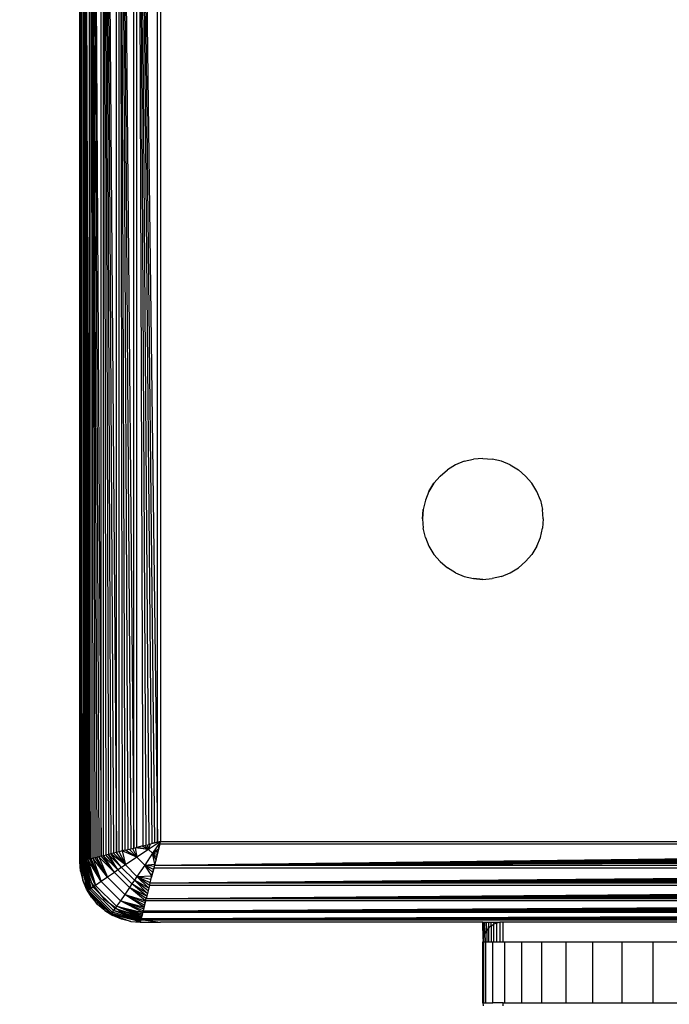
# Model space of a CAD drawing. Units: millimetres. Extents: x 23951 to 30500, y 26762 to 32021.
# Drawn here: x 27617 to 27649, y 29048 to 29097 of the extents above; entities that cross this region are included whole.
import ezdxf

# ---------------------------------------------------------------- set-up
doc = ezdxf.new("R2010")
doc.units = ezdxf.units.MM
doc.layers.add('Strefa bezpieczna', color=8, linetype='Continuous')
doc.dimstyles.get("Standard").update_dxf_attribs({"dimtxt": 180, "dimasz": 200, "dimexe": 0.18, "dimexo": 0.0625, "dimgap": 200, "dimtad": 0, "dimtih": 1, "dimtoh": 1, "dimlfac": 0.001, "dimzin": 0, "dimdsep": 46, "dimtxsty": 'Standard', "dimcen": 0.09, "dimse1": 1, "dimse2": 1, "dimadec": 0, "dimazin": 0, "dimtfac": 1, "dimtdec": 4, "dimtofl": 0, "dimtmove": 0, "dimatfit": 3, "dimfxl": 1, "dimtolj": 1, "dimtzin": 0, "dimarcsym": 0})

# ---------------------------------------------------------------- blocks, each defined once
blk = doc.blocks.new('*D168')
at = {"layer": 'Defpoints', "color": 0}
for p in [(27664.8, 29142.5), (25217.614, 28262.5), (27662.229, 28262.5)]:
    blk.add_point(p, dxfattribs=at)
at = {"layer": 'Strefa bezpieczna', "color": 0, "lineweight": -2}
for p, q in [((25217.614, 29342.5), (25217.614, 29542.5)), ((25217.614, 28062.5), (25217.614, 27862.5))]:
    blk.add_line(p, q, dxfattribs=at)
at = {"layer": 'Strefa bezpieczna', "color": 0}
for points in [[(25184.281, 29342.5), (25250.948, 29342.5), (25217.614, 29142.5)], [(25250.948, 28062.5), (25184.281, 28062.5), (25217.614, 28262.5)]]:
    blk.add_solid(points, dxfattribs=at)
at = {"layer": 'Strefa bezpieczna', "color": 0, "insert": (25217.614, 28702.5), "char_height": 180, "attachment_point": 5}
blk.add_mtext('\\A1;0.88', dxfattribs=at)
blk = doc.blocks.new('*D169')
at = {"layer": 'Defpoints', "color": 0}
for p in [(28059.8, 30642.5), (24189.941, 26762.5), (28231.347, 26762.5)]:
    blk.add_point(p, dxfattribs=at)
at = {"layer": 'Strefa bezpieczna', "color": 0, "lineweight": -2}
for p, q in [((24189.941, 30442.5), (24189.941, 28992.5)), ((24189.941, 26962.5), (24189.941, 28412.5))]:
    blk.add_line(p, q, dxfattribs=at)
at = {"layer": 'Strefa bezpieczna', "color": 0}
for points in [[(24223.275, 30442.5), (24156.608, 30442.5), (24189.941, 30642.5)], [(24156.608, 26962.5), (24223.275, 26962.5), (24189.941, 26762.5)]]:
    blk.add_solid(points, dxfattribs=at)
at = {"layer": 'Strefa bezpieczna', "color": 0, "insert": (24189.941, 28702.5), "char_height": 180, "attachment_point": 5}
blk.add_mtext('\\A1;3.88', dxfattribs=at)

msp = doc.modelspace()

# ---------------------------------------------------------------- linework, layer by layer
for p, q in [((27619.897, 29055.761), (27619.897, 29139.239)), ((27619.977, 29055.544), (27619.977, 29139.456)), ((27619.977, 29139.456), (27620.28, 29055.62)), ((27619.977, 29139.456), (27620.21, 29055.603)), ((27619.977, 29139.456), (27620.143, 29055.586)), ((27619.977, 29139.456), (27620.081, 29055.57)), ((27619.977, 29139.456), (27620.026, 29055.556)), ((27620.28, 29055.62), (27620.285, 29139.379)), ((27620.365, 29055.641), (27620.365, 29139.359)), ((27620.365, 29139.359), (27620.857, 29055.764)), ((27620.365, 29139.359), (27620.747, 29055.737)), ((27620.365, 29139.359), (27620.643, 29055.711)), ((27620.365, 29139.359), (27620.545, 29055.686)), ((27620.365, 29139.359), (27620.452, 29055.663)), ((27620.857, 29055.764), (27620.857, 29139.236)), ((27620.972, 29055.793), (27620.972, 29139.207)), ((27620.972, 29139.207), (27621.611, 29055.953)), ((27620.972, 29139.207), (27621.475, 29055.919)), ((27620.972, 29139.207), (27621.344, 29055.886)), ((27620.972, 29139.207), (27621.215, 29055.854)), ((27620.972, 29139.207), (27621.091, 29055.823)), ((27621.611, 29055.953), (27621.611, 29139.047)), ((27621.75, 29055.987), (27621.75, 29139.013)), ((27621.75, 29139.013), (27622.476, 29056.169)), ((27621.75, 29139.013), (27622.328, 29056.132)), ((27621.75, 29139.013), (27622.181, 29056.095)), ((27621.75, 29139.013), (27622.035, 29056.059)), ((27621.75, 29139.013), (27621.906, 29056.027)), ((27622.476, 29056.169), (27622.476, 29138.831)), ((27622.625, 29056.206), (27622.625, 29138.794)), ((27622.625, 29138.794), (27623.658, 29056.464)), ((27622.625, 29138.794), (27623.513, 29056.428)), ((27622.625, 29138.794), (27623.367, 29056.392)), ((27622.625, 29138.794), (27623.22, 29056.355)), ((27622.625, 29138.794), (27623.072, 29056.318)), ((27622.625, 29138.794), (27622.923, 29056.281)), ((27623.658, 29056.464), (27623.658, 29138.536)), ((27619.8, 29056.5), (27619.8, 29138.5)), ((27619.8, 29138.5), (27619.897, 29055.761)), ((27619.8, 29138.5), (27619.842, 29056.182)), ((27623.8, 29138.5), (27623.8, 29056.5)), ((27638.438, 29075.173), (27638.037, 29074.927)), ((27638.438, 29075.173), (27638.037, 29074.927)), ((27638.873, 29075.353), (27638.438, 29075.173)), ((27638.873, 29075.353), (27638.438, 29075.173)), ((27638.873, 29075.353), (27639.331, 29075.463)), ((27638.873, 29075.353), (27639.331, 29075.463)), ((27639.8, 29075.5), (27639.331, 29075.463)), ((27639.8, 29075.5), (27639.331, 29075.463)), ((27639.8, 29075.5), (27640.269, 29075.463)), ((27639.8, 29075.5), (27640.269, 29075.463)), ((27640.727, 29075.353), (27640.269, 29075.463)), ((27640.727, 29075.353), (27640.269, 29075.463)), ((27641.162, 29075.173), (27640.727, 29075.353)), ((27641.162, 29075.173), (27640.727, 29075.353)), ((27641.162, 29075.173), (27641.563, 29074.927)), ((27641.162, 29075.173), (27641.563, 29074.927)), ((27637.679, 29074.621), (27637.373, 29074.263)), ((27637.679, 29074.621), (27637.373, 29074.263)), ((27637.679, 29074.621), (27638.037, 29074.927)), ((27637.679, 29074.621), (27638.037, 29074.927)), ((27641.921, 29074.621), (27641.563, 29074.927)), ((27641.921, 29074.621), (27641.563, 29074.927)), ((27641.921, 29074.621), (27642.227, 29074.263)), ((27641.921, 29074.621), (27642.227, 29074.263)), ((27637.127, 29073.862), (27637.373, 29074.263)), ((27637.373, 29074.263), (27637.127, 29073.862)), ((27642.473, 29073.862), (27642.227, 29074.263)), ((27642.473, 29073.862), (27642.227, 29074.263)), ((27637.127, 29073.862), (27636.947, 29073.427)), ((27637.127, 29073.862), (27636.947, 29073.427)), ((27642.653, 29073.427), (27642.473, 29073.862)), ((27642.653, 29073.427), (27642.473, 29073.862)), ((27636.947, 29073.427), (27636.837, 29072.969)), ((27636.947, 29073.427), (27636.837, 29072.969)), ((27642.653, 29073.427), (27642.763, 29072.969)), ((27642.653, 29073.427), (27642.763, 29072.969)), ((27636.8, 29072.5), (27636.837, 29072.969)), ((27636.837, 29072.969), (27636.8, 29072.5)), ((27642.8, 29072.5), (27642.763, 29072.969)), ((27642.8, 29072.5), (27642.763, 29072.969)), ((27636.8, 29072.5), (27636.837, 29072.031)), ((27636.8, 29072.5), (27636.837, 29072.031)), ((27642.8, 29072.5), (27642.763, 29072.031)), ((27642.8, 29072.5), (27642.763, 29072.031)), ((27636.947, 29071.573), (27636.837, 29072.031)), ((27636.947, 29071.573), (27636.837, 29072.031)), ((27642.653, 29071.573), (27642.763, 29072.031)), ((27642.653, 29071.573), (27642.763, 29072.031)), ((27636.947, 29071.573), (27637.127, 29071.138)), ((27636.947, 29071.573), (27637.127, 29071.138)), ((27637.127, 29071.138), (27637.373, 29070.737)), ((27637.127, 29071.138), (27637.373, 29070.737)), ((27642.473, 29071.138), (27642.227, 29070.737)), ((27642.473, 29071.138), (27642.227, 29070.737)), ((27642.473, 29071.138), (27642.653, 29071.573)), ((27642.473, 29071.138), (27642.653, 29071.573)), ((27637.679, 29070.379), (27637.373, 29070.737)), ((27637.679, 29070.379), (27637.373, 29070.737)), ((27641.921, 29070.379), (27642.227, 29070.737)), ((27641.921, 29070.379), (27642.227, 29070.737)), ((27637.679, 29070.379), (27638.037, 29070.073)), ((27637.679, 29070.379), (27638.037, 29070.073)), ((27641.921, 29070.379), (27641.563, 29070.073)), ((27641.921, 29070.379), (27641.563, 29070.073)), ((27638.438, 29069.827), (27638.037, 29070.073)), ((27638.438, 29069.827), (27638.037, 29070.073)), ((27638.438, 29069.827), (27638.873, 29069.647)), ((27638.438, 29069.827), (27638.873, 29069.647)), ((27640.727, 29069.647), (27641.162, 29069.827)), ((27640.727, 29069.647), (27641.162, 29069.827)), ((27641.162, 29069.827), (27641.563, 29070.073)), ((27641.162, 29069.827), (27641.563, 29070.073)), ((27638.873, 29069.647), (27639.331, 29069.537)), ((27638.873, 29069.647), (27639.331, 29069.537)), ((27639.331, 29069.537), (27639.8, 29069.5)), ((27639.8, 29069.5), (27639.331, 29069.537)), ((27639.8, 29069.5), (27640.269, 29069.537)), ((27639.8, 29069.5), (27640.269, 29069.537)), ((27640.727, 29069.647), (27640.269, 29069.537)), ((27640.727, 29069.647), (27640.269, 29069.537)), ((27619.8, 29055.5), (27619.8, 29056.5)), ((27619.8, 29056.5), (27619.842, 29056.182)), ((27623.8, 29056.5), (27623.212, 29056.108)), ((27623.8, 29056.5), (27623.367, 29056.392)), ((27623.8, 29056.5), (27623.408, 29055.912)), ((27623.658, 29056.464), (27623.8, 29056.5)), ((27623.764, 29056.358), (27623.8, 29056.5)), ((27623.8, 29056.5), (27705.8, 29056.5)), ((27619.842, 29056.182), (27619.842, 29055.511)), ((27619.842, 29056.182), (27619.897, 29055.761)), ((27621.906, 29056.027), (27621.75, 29055.987)), ((27622.035, 29056.059), (27621.906, 29056.027)), ((27621.906, 29056.027), (27622.059, 29055.335)), ((27622.629, 29055.718), (27621.906, 29056.027)), ((27622.035, 29056.059), (27622.181, 29056.095)), ((27622.086, 29056.072), (27622.629, 29055.718)), ((27622.181, 29056.095), (27622.328, 29056.132)), ((27622.629, 29055.718), (27622.255, 29056.114)), ((27622.328, 29056.132), (27622.476, 29056.169)), ((27622.41, 29056.153), (27622.629, 29055.718)), ((27622.476, 29056.169), (27622.625, 29056.206)), ((27622.552, 29056.188), (27622.629, 29055.718)), ((27623.212, 29056.108), (27622.552, 29056.188)), ((27622.923, 29056.281), (27622.625, 29056.206)), ((27623.212, 29056.108), (27622.629, 29055.718)), ((27622.679, 29056.22), (27623.212, 29056.108)), ((27622.897, 29056.274), (27623.212, 29056.108)), ((27622.923, 29056.281), (27623.072, 29056.318)), ((27623.212, 29056.108), (27623.017, 29056.304)), ((27623.072, 29056.318), (27623.22, 29056.355)), ((27623.149, 29056.337), (27623.212, 29056.108)), ((27623.293, 29056.373), (27623.212, 29056.108)), ((27623.408, 29055.912), (27623.212, 29056.108)), ((27623.22, 29056.355), (27623.367, 29056.392)), ((27623.367, 29056.392), (27623.513, 29056.428)), ((27623.408, 29055.912), (27623.712, 29056.15)), ((27623.506, 29055.325), (27705.836, 29056.358)), ((27623.764, 29056.358), (27623.506, 29055.325)), ((27623.506, 29055.325), (27705.872, 29056.213)), ((27623.506, 29055.325), (27705.908, 29056.067)), ((27623.513, 29056.428), (27623.658, 29056.464)), ((27623.692, 29056.067), (27623.655, 29055.92)), ((27623.673, 29055.993), (27623.692, 29056.067)), ((27623.728, 29056.213), (27623.692, 29056.067)), ((27623.692, 29056.067), (27623.712, 29056.15)), ((27623.712, 29056.15), (27623.728, 29056.213)), ((27623.764, 29056.358), (27623.728, 29056.213)), ((27623.728, 29056.213), (27623.755, 29056.319)), ((27623.755, 29056.319), (27623.764, 29056.358)), ((27705.836, 29056.358), (27623.764, 29056.358)), ((27619.847, 29055.512), (27620.29, 29054.11)), ((27619.847, 29055.512), (27620.231, 29054.068)), ((27619.871, 29055.518), (27619.897, 29055.524)), ((27620.29, 29054.11), (27619.871, 29055.518)), ((27620.369, 29054.167), (27619.871, 29055.518)), ((27619.897, 29055.761), (27619.897, 29055.524)), ((27619.897, 29055.524), (27619.927, 29055.532)), ((27620.369, 29054.167), (27619.912, 29055.528)), ((27619.927, 29055.532), (27619.977, 29055.544)), ((27619.927, 29055.532), (27619.936, 29055.465)), ((27619.967, 29055.542), (27620.468, 29054.237)), ((27619.967, 29055.542), (27620.369, 29054.167)), ((27619.977, 29055.544), (27620.026, 29055.556)), ((27620.468, 29054.237), (27620.011, 29055.553)), ((27620.583, 29054.319), (27620.011, 29055.553)), ((27620.026, 29055.556), (27620.081, 29055.57)), ((27620.063, 29055.566), (27620.583, 29054.319)), ((27620.081, 29055.57), (27620.143, 29055.586)), ((27620.583, 29054.319), (27620.124, 29055.581)), ((27620.143, 29055.586), (27620.21, 29055.603)), ((27620.197, 29055.599), (27620.583, 29054.319)), ((27620.855, 29054.51), (27620.197, 29055.599)), ((27620.28, 29055.62), (27620.21, 29055.603)), ((27620.365, 29055.641), (27620.28, 29055.62)), ((27620.28, 29055.62), (27620.855, 29054.51)), ((27620.452, 29055.663), (27620.365, 29055.641)), ((27620.855, 29054.51), (27620.365, 29055.641)), ((27620.545, 29055.686), (27620.452, 29055.663)), ((27620.452, 29055.663), (27620.855, 29054.51)), ((27621.169, 29054.728), (27620.452, 29055.663)), ((27620.643, 29055.711), (27620.545, 29055.686)), ((27620.545, 29055.686), (27621.169, 29054.728)), ((27620.747, 29055.737), (27620.643, 29055.711)), ((27621.169, 29054.728), (27620.643, 29055.711)), ((27620.857, 29055.764), (27620.747, 29055.737)), ((27620.747, 29055.737), (27621.169, 29054.728)), ((27621.512, 29054.963), (27620.747, 29055.737)), ((27620.972, 29055.793), (27620.857, 29055.764)), ((27620.857, 29055.764), (27621.512, 29054.963)), ((27621.091, 29055.823), (27620.972, 29055.793)), ((27621.512, 29054.963), (27620.972, 29055.793)), ((27621.69, 29055.085), (27620.972, 29055.793)), ((27621.215, 29055.854), (27621.091, 29055.823)), ((27621.091, 29055.823), (27621.69, 29055.085)), ((27621.344, 29055.886), (27621.215, 29055.854)), ((27621.69, 29055.085), (27621.215, 29055.854)), ((27621.873, 29055.209), (27621.215, 29055.854)), ((27621.475, 29055.919), (27621.344, 29055.886)), ((27621.873, 29055.209), (27621.344, 29055.886)), ((27622.059, 29055.335), (27621.344, 29055.886)), ((27621.611, 29055.953), (27621.475, 29055.919)), ((27621.475, 29055.919), (27622.059, 29055.335)), ((27621.75, 29055.987), (27621.611, 29055.953)), ((27622.059, 29055.335), (27621.611, 29055.953)), ((27621.75, 29055.987), (27622.059, 29055.335)), ((27622.629, 29055.718), (27622.059, 29055.335)), ((27623.018, 29055.329), (27622.629, 29055.718)), ((27623.408, 29055.912), (27623.018, 29055.329)), ((27623.673, 29055.993), (27623.408, 29055.912)), ((27623.52, 29055.379), (27623.408, 29055.912)), ((27623.574, 29055.597), (27623.408, 29055.912)), ((27623.604, 29055.717), (27623.408, 29055.912)), ((27623.637, 29055.849), (27623.408, 29055.912)), ((27623.506, 29055.325), (27705.945, 29055.92)), ((27623.506, 29055.325), (27705.982, 29055.772)), ((27623.506, 29055.325), (27706.019, 29055.623)), ((27623.581, 29055.623), (27623.506, 29055.325)), ((27623.574, 29055.597), (27623.581, 29055.623)), ((27623.581, 29055.623), (27623.604, 29055.717)), ((27623.604, 29055.717), (27623.618, 29055.772)), ((27623.655, 29055.92), (27623.618, 29055.772)), ((27623.618, 29055.772), (27623.637, 29055.849)), ((27623.637, 29055.849), (27623.655, 29055.92)), ((27623.655, 29055.92), (27623.673, 29055.993)), ((27619.837, 29055.031), (27619.8, 29055.5)), ((27619.807, 29055.502), (27620.195, 29054.042)), ((27620.231, 29054.068), (27619.807, 29055.502)), ((27619.837, 29055.031), (27619.807, 29055.502)), ((27619.807, 29055.502), (27619.947, 29054.573)), ((27620.231, 29054.068), (27619.824, 29055.506)), ((27619.837, 29055.031), (27619.947, 29054.573)), ((27620.336, 29054.5), (27619.936, 29055.465)), ((27621.69, 29055.085), (27621.512, 29054.963)), ((27621.873, 29055.209), (27621.69, 29055.085)), ((27622.385, 29054.39), (27621.69, 29055.085)), ((27622.059, 29055.335), (27621.873, 29055.209)), ((27622.509, 29054.573), (27621.873, 29055.209)), ((27622.635, 29054.759), (27622.059, 29055.335)), ((27623.018, 29055.329), (27622.635, 29054.759)), ((27623.018, 29055.329), (27623.52, 29055.379)), ((27623.372, 29054.786), (27623.018, 29055.329)), ((27623.414, 29054.955), (27623.018, 29055.329)), ((27623.453, 29055.11), (27623.018, 29055.329)), ((27623.488, 29055.252), (27623.018, 29055.329)), ((27623.287, 29054.45), (27706.131, 29055.176)), ((27623.287, 29054.45), (27623.469, 29055.176)), ((27623.287, 29054.45), (27706.168, 29055.028)), ((27623.432, 29055.028), (27623.395, 29054.881)), ((27623.414, 29054.955), (27623.432, 29055.028)), ((27623.469, 29055.176), (27623.432, 29055.028)), ((27623.432, 29055.028), (27623.453, 29055.11)), ((27623.453, 29055.11), (27623.469, 29055.176)), ((27623.506, 29055.325), (27623.469, 29055.176)), ((27706.131, 29055.176), (27623.469, 29055.176)), ((27623.506, 29055.325), (27706.094, 29055.325)), ((27620.127, 29054.138), (27619.947, 29054.573)), ((27619.947, 29054.573), (27620.195, 29054.042)), ((27621.169, 29054.728), (27620.855, 29054.51)), ((27621.512, 29054.963), (27621.169, 29054.728)), ((27622.028, 29053.869), (27621.169, 29054.728)), ((27622.263, 29054.212), (27621.512, 29054.963)), ((27622.509, 29054.573), (27622.385, 29054.39)), ((27622.635, 29054.759), (27622.509, 29054.573)), ((27623.154, 29053.915), (27622.509, 29054.573)), ((27623.186, 29054.044), (27622.509, 29054.573)), ((27623.219, 29054.175), (27622.509, 29054.573)), ((27622.635, 29054.759), (27623.372, 29054.786)), ((27623.219, 29054.175), (27622.635, 29054.759)), ((27623.253, 29054.311), (27622.635, 29054.759)), ((27623.287, 29054.45), (27622.635, 29054.759)), ((27623.327, 29054.606), (27622.635, 29054.759)), ((27623.287, 29054.45), (27706.205, 29054.881)), ((27623.287, 29054.45), (27706.241, 29054.735)), ((27623.287, 29054.45), (27706.277, 29054.591)), ((27623.327, 29054.606), (27623.359, 29054.735)), ((27623.395, 29054.881), (27623.359, 29054.735)), ((27623.359, 29054.735), (27623.372, 29054.786)), ((27623.372, 29054.786), (27623.395, 29054.881)), ((27623.395, 29054.881), (27623.414, 29054.955)), ((27620.373, 29053.737), (27620.127, 29054.138)), ((27620.195, 29054.042), (27620.127, 29054.138)), ((27620.231, 29054.068), (27620.195, 29054.042)), ((27620.29, 29054.11), (27620.231, 29054.068)), ((27621.368, 29052.931), (27620.231, 29054.068)), ((27620.369, 29054.167), (27620.29, 29054.11)), ((27621.41, 29052.99), (27620.29, 29054.11)), ((27620.336, 29054.5), (27620.972, 29053.672)), ((27620.468, 29054.237), (27620.369, 29054.167)), ((27621.467, 29053.069), (27620.369, 29054.167)), ((27620.583, 29054.319), (27620.468, 29054.237)), ((27621.537, 29053.168), (27620.468, 29054.237)), ((27620.855, 29054.51), (27620.583, 29054.319)), ((27621.619, 29053.283), (27620.583, 29054.319)), ((27621.81, 29053.555), (27620.855, 29054.51)), ((27622.263, 29054.212), (27622.028, 29053.869)), ((27622.385, 29054.39), (27622.263, 29054.212)), ((27623.064, 29053.557), (27622.263, 29054.212)), ((27623.093, 29053.672), (27622.263, 29054.212)), ((27623.123, 29053.791), (27622.263, 29054.212)), ((27623.123, 29053.791), (27622.385, 29054.39)), ((27623.154, 29053.915), (27622.385, 29054.39)), ((27623.093, 29053.672), (27706.347, 29054.311)), ((27623.253, 29054.311), (27623.093, 29053.672)), ((27623.093, 29053.672), (27706.381, 29054.176)), ((27623.093, 29053.672), (27706.414, 29054.043)), ((27623.253, 29054.311), (27623.287, 29054.45)), ((27706.347, 29054.311), (27623.253, 29054.311)), ((27623.287, 29054.45), (27706.313, 29054.45)), ((27620.195, 29054.042), (27621.342, 29052.895)), ((27620.373, 29053.737), (27620.195, 29054.042)), ((27620.679, 29053.379), (27620.195, 29054.042)), ((27620.195, 29054.042), (27621.037, 29053.073)), ((27620.373, 29053.737), (27620.679, 29053.379)), ((27620.972, 29053.672), (27621.8, 29053.036)), ((27621.81, 29053.555), (27621.619, 29053.283)), ((27622.028, 29053.869), (27621.81, 29053.555)), ((27622.92, 29052.98), (27621.81, 29053.555)), ((27622.941, 29053.065), (27621.81, 29053.555)), ((27622.963, 29053.152), (27621.81, 29053.555)), ((27621.81, 29053.555), (27622.986, 29053.245)), ((27622.986, 29053.245), (27622.028, 29053.869)), ((27623.011, 29053.343), (27622.028, 29053.869)), ((27623.037, 29053.447), (27622.028, 29053.869)), ((27622.028, 29053.869), (27623.064, 29053.557)), ((27622.941, 29053.065), (27706.536, 29053.557)), ((27623.064, 29053.557), (27622.941, 29053.065)), ((27623.037, 29053.447), (27623.064, 29053.557)), ((27623.064, 29053.557), (27623.093, 29053.672)), ((27706.536, 29053.557), (27623.064, 29053.557)), ((27623.093, 29053.672), (27706.446, 29053.915)), ((27623.093, 29053.672), (27706.477, 29053.791)), ((27623.093, 29053.672), (27706.507, 29053.672)), ((27621.037, 29053.073), (27620.679, 29053.379)), ((27621.037, 29053.073), (27621.438, 29052.827)), ((27621.037, 29053.073), (27621.342, 29052.895)), ((27621.467, 29053.069), (27621.41, 29052.99)), ((27621.537, 29053.168), (27621.467, 29053.069)), ((27622.818, 29052.571), (27621.467, 29053.069)), ((27622.828, 29052.612), (27621.467, 29053.069)), ((27622.842, 29052.667), (27621.467, 29053.069)), ((27621.467, 29053.069), (27622.853, 29052.711)), ((27621.619, 29053.283), (27621.537, 29053.168)), ((27622.853, 29052.711), (27621.537, 29053.168)), ((27622.866, 29052.763), (27621.537, 29053.168)), ((27622.866, 29052.763), (27621.619, 29053.283)), ((27622.881, 29052.824), (27621.619, 29053.283)), ((27622.899, 29052.897), (27621.619, 29053.283)), ((27621.619, 29053.283), (27622.92, 29052.98)), ((27622.941, 29053.065), (27706.563, 29053.447)), ((27622.941, 29053.065), (27706.589, 29053.343)), ((27622.941, 29053.065), (27706.614, 29053.245)), ((27622.941, 29053.065), (27706.637, 29053.152)), ((27622.986, 29053.245), (27623.011, 29053.343)), ((27623.011, 29053.343), (27623.037, 29053.447)), ((27621.368, 29052.931), (27621.342, 29052.895)), ((27621.342, 29052.895), (27621.438, 29052.827)), ((27621.873, 29052.647), (27621.342, 29052.895)), ((27622.802, 29052.507), (27621.342, 29052.895)), ((27621.342, 29052.895), (27622.331, 29052.537)), ((27621.41, 29052.99), (27621.368, 29052.931)), ((27622.802, 29052.507), (27621.368, 29052.931)), ((27622.806, 29052.524), (27621.368, 29052.931)), ((27622.812, 29052.547), (27621.368, 29052.931)), ((27621.368, 29052.931), (27622.818, 29052.571)), ((27622.818, 29052.571), (27621.41, 29052.99)), ((27621.873, 29052.647), (27621.438, 29052.827)), ((27621.8, 29053.036), (27622.765, 29052.636)), ((27622.331, 29052.537), (27621.873, 29052.647)), ((27622.765, 29052.636), (27622.832, 29052.627)), ((27622.8, 29052.5), (27622.824, 29052.597)), ((27622.824, 29052.597), (27622.811, 29052.542)), ((27622.818, 29052.571), (27622.824, 29052.597)), ((27622.832, 29052.627), (27622.824, 29052.597)), ((27623.061, 29052.597), (27622.824, 29052.597)), ((27622.844, 29052.677), (27622.832, 29052.627)), ((27622.832, 29052.627), (27623.061, 29052.597)), ((27622.844, 29052.677), (27706.679, 29052.985)), ((27622.844, 29052.677), (27622.92, 29052.98)), ((27622.844, 29052.677), (27706.697, 29052.91)), ((27622.844, 29052.677), (27706.714, 29052.843)), ((27622.844, 29052.677), (27706.73, 29052.781)), ((27622.844, 29052.677), (27706.744, 29052.726)), ((27622.856, 29052.726), (27622.844, 29052.677)), ((27622.844, 29052.677), (27706.756, 29052.677)), ((27622.856, 29052.726), (27622.866, 29052.763)), ((27622.886, 29052.843), (27622.87, 29052.781)), ((27622.87, 29052.781), (27622.881, 29052.824)), ((27622.903, 29052.91), (27622.886, 29052.843)), ((27622.886, 29052.843), (27622.899, 29052.897)), ((27622.903, 29052.91), (27622.92, 29052.98)), ((27622.92, 29052.98), (27622.941, 29053.065)), ((27706.679, 29052.985), (27622.92, 29052.98)), ((27622.941, 29053.065), (27706.659, 29053.065)), ((27706.537, 29052.597), (27623.061, 29052.597)), ((27623.061, 29052.597), (27623.8, 29052.5)), ((27622.331, 29052.537), (27622.8, 29052.5)), ((27622.331, 29052.537), (27622.802, 29052.507)), ((27622.8, 29052.5), (27623.8, 29052.5)), ((27639.8, 29052.5), (27623.8, 29052.5)), ((27639.812, 29051.656), (27639.8, 29052.5)), ((27639.8, 29052.5), (27639.844, 29052.5)), ((27639.849, 29051.809), (27639.844, 29052.5)), ((27639.844, 29052.5), (27639.903, 29052.5)), ((27639.909, 29051.954), (27639.903, 29052.5)), ((27639.903, 29052.5), (27639.986, 29052.5)), ((27639.991, 29052.088), (27639.986, 29052.5)), ((27639.986, 29052.5), (27640.093, 29052.5)), ((27640.093, 29052.207), (27639.991, 29052.088)), ((27640.093, 29052.207), (27640.093, 29052.5)), ((27640.093, 29052.5), (27640.219, 29052.5)), ((27640.212, 29052.309), (27640.093, 29052.207)), ((27640.093, 29051.5), (27640.093, 29052.207)), ((27640.212, 29052.309), (27640.219, 29052.5)), ((27640.212, 29052.309), (27640.346, 29052.391)), ((27640.212, 29052.309), (27640.212, 29051.5)), ((27640.219, 29052.5), (27640.359, 29052.5)), ((27640.346, 29052.391), (27640.359, 29052.5)), ((27640.491, 29052.451), (27640.346, 29052.391)), ((27640.346, 29051.5), (27640.346, 29052.391)), ((27640.359, 29052.5), (27640.506, 29052.5)), ((27640.491, 29052.451), (27640.506, 29052.5)), ((27640.644, 29052.488), (27640.491, 29052.451)), ((27640.491, 29051.5), (27640.491, 29052.451)), ((27640.506, 29052.5), (27640.644, 29052.488)), ((27640.8, 29052.5), (27640.644, 29052.488)), ((27640.644, 29052.488), (27640.644, 29051.5)), ((27640.8, 29051.5), (27640.8, 29052.5)), ((27649.8, 29052.5), (27640.8, 29052.5)), ((27639.812, 29051.656), (27639.8, 29051.5)), ((27639.812, 29051.656), (27639.849, 29051.809)), ((27639.845, 29051.5), (27639.849, 29051.809)), ((27639.909, 29051.954), (27639.849, 29051.809)), ((27639.991, 29052.088), (27639.909, 29051.954)), ((27639.923, 29051.5), (27639.909, 29051.954)), ((27639.991, 29052.088), (27639.991, 29051.5)), ((27639.8, 29048.5), (27639.8, 29051.5)), ((27639.845, 29051.5), (27639.8, 29051.5)), ((27639.923, 29051.5), (27639.845, 29051.5)), ((27639.849, 29048.5), (27639.845, 29051.5)), ((27639.923, 29051.5), (27639.923, 29048.5)), ((27639.991, 29051.5), (27639.923, 29051.5)), ((27640.093, 29051.5), (27639.991, 29051.5)), ((27640.212, 29051.5), (27640.093, 29051.5)), ((27640.289, 29051.5), (27640.212, 29051.5)), ((27640.289, 29048.5), (27640.289, 29051.5)), ((27640.346, 29051.5), (27640.289, 29051.5)), ((27640.491, 29051.5), (27640.346, 29051.5)), ((27640.644, 29051.5), (27640.491, 29051.5)), ((27640.8, 29051.5), (27640.644, 29051.5)), ((27640.89, 29051.5), (27640.8, 29051.5)), ((27640.89, 29048.5), (27640.89, 29051.5)), ((27641.71, 29051.5), (27640.89, 29051.5)), ((27642.729, 29051.5), (27641.71, 29051.5)), ((27641.71, 29051.5), (27641.71, 29048.5)), ((27642.729, 29048.5), (27642.729, 29051.5)), ((27643.922, 29051.5), (27642.729, 29051.5)), ((27645.26, 29051.5), (27643.922, 29051.5)), ((27643.922, 29051.5), (27643.922, 29048.5)), ((27645.26, 29048.5), (27645.26, 29051.5)), ((27646.71, 29051.5), (27645.26, 29051.5)), ((27646.71, 29048.5), (27646.71, 29051.5)), ((27648.236, 29051.5), (27646.71, 29051.5)), ((27649.8, 29051.5), (27648.236, 29051.5)), ((27648.236, 29051.5), (27648.236, 29048.5)), ((27639.8, 29048.5), (27639.812, 29048.344)), ((27639.849, 29048.5), (27639.8, 29048.5)), ((27639.849, 29048.5), (27639.923, 29048.5)), ((27639.923, 29048.5), (27640.289, 29048.5)), ((27640.8, 29048.5), (27640.289, 29048.5)), ((27640.8, 29048.344), (27640.8, 29048.5)), ((27640.8, 29048.5), (27640.89, 29048.5)), ((27640.89, 29048.5), (27641.71, 29048.5)), ((27641.71, 29048.5), (27642.729, 29048.5)), ((27642.729, 29048.5), (27643.922, 29048.5)), ((27643.922, 29048.5), (27645.26, 29048.5)), ((27645.26, 29048.5), (27646.71, 29048.5)), ((27646.71, 29048.5), (27648.236, 29048.5)), ((27648.236, 29048.5), (27649.8, 29048.5))]:
    msp.add_line(p, q)

# ---------------------------------------------------------------- dimensions: what is measured, and where the dimension line sits
at = {"layer": 'Strefa bezpieczna'}
dim = msp.add_linear_dim(base=(24189.941, 26762.5), p1=(28059.8, 30642.5), p2=(28231.347, 26762.5), angle=90, dimstyle='Standard', dxfattribs=at)
dim.commit()
dim.dimension.update_dxf_attribs({"geometry": '*D169', "text_midpoint": (24189.941, 28702.5)})
dim = msp.add_linear_dim(base=(25217.614, 28262.5), p1=(27664.8, 29142.5), p2=(27662.229, 28262.5), angle=90, dimstyle='Standard', dxfattribs=at)
dim.commit()
dim.dimension.update_dxf_attribs({"geometry": '*D168', "text_midpoint": (25217.614, 28702.5), "dimtype": 160})

doc.saveas('drawing.dxf')
